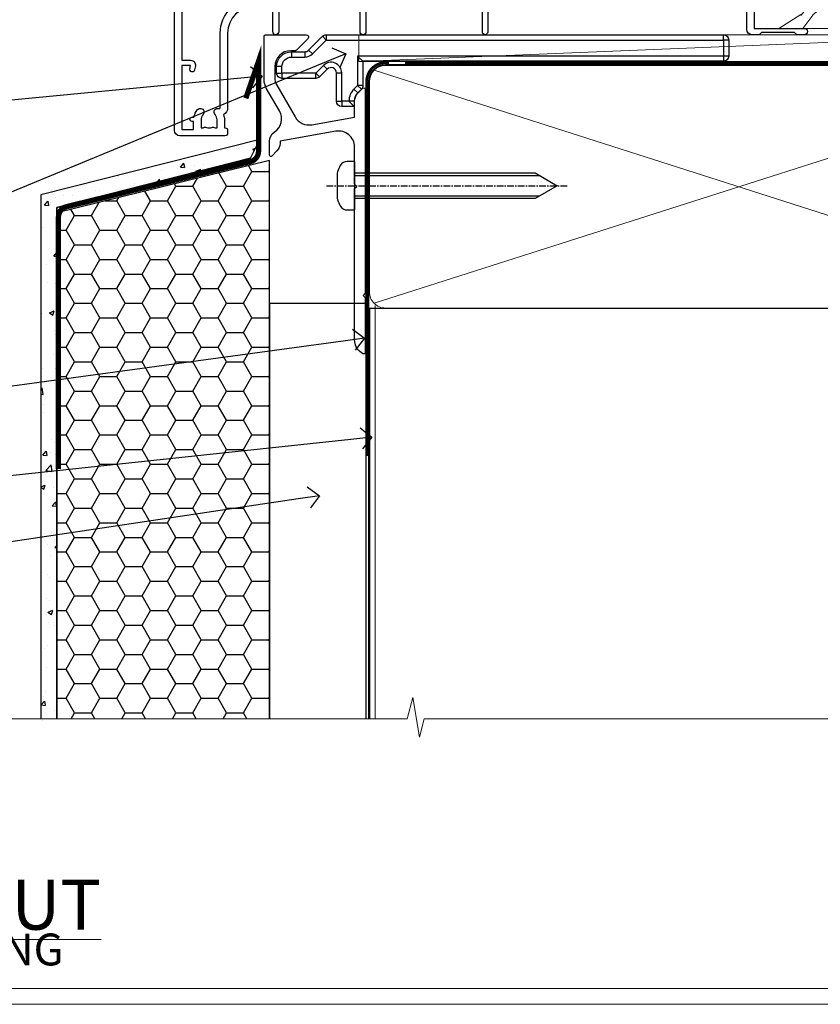
# Model space of a CAD drawing. Extents: x 2258 to 232945, y 27691 to 29841.
# Drawn here: x 5405 to 5555, y 28680 to 28865 of the extents above; entities that cross this region are included whole.
import ezdxf
from ezdxf import colors
from ezdxf.entities.mleader import LeaderData, LeaderLine
from ezdxf.math import Vec2, Vec3

# ---------------------------------------------------------------- set-up
doc = ezdxf.new("R2010")
doc.units = 0
for name, pattern in [('CENTER', [2, 1.25, -0.25, 0.25, -0.25]), ('CENTERLINE', [2, 1.25, -0.25, 0.25, -0.25]), ('Dashed', [564.4444465637206, 282.2222232818604, -282.2222232818602])]:
    doc.linetypes.add(name, pattern=pattern)
doc.layers.get('Defpoints').update_dxf_attribs({"color": 8})
doc.layers.add('Aluminium Systems Ltd Joinery Detail', color=7, linetype='Continuous')
doc.layers.add('Aluminium Systems Ltd Notes', color=7, linetype='Continuous')
doc.layers.add('Viewport', color=7, linetype='Continuous', plot=False)
doc.styles.add('ASL TXT 50', font='romans.shx', dxfattribs={"height": 100})
doc.styles.get("Standard").update_dxf_attribs({"font": 'arial.ttf'})

# ---------------------------------------------------------------- blocks, each defined once
blk = doc.blocks.new('Title F1 SW Projected')
at = {"layer": 'Aluminium Systems Ltd Joinery Detail', "lineweight": 5, "insert": (0, 50.03100226689286), "char_height": 9.375, "width": 553.0825377109718, "attachment_point": 1, "style": 'ASL TXT 50'}
blk.add_mtext('\\pi150.21858;{\\fArial|b0|i0|c0|p34;\\LSLIDING WINDOW - PROJECTED FRAME}', dxfattribs=at)
blk = doc.blocks.new('MO252')
for p, q in [((9.335533905932607, 12.5), (8.628427124746167, 13.20710678118667)), ((9.335533905932607, 13.5), (9.335533905932607, 12.5)), ((84, 12.5), (84, 13.5)), ((85, 12.5), (84, 12.5)), ((2.799999999999955, 10.29999999999927), (2.799999999999955, 9.299999999999272)), ((5.307106781186576, 10.29999999999927), (5.307106781186576, 9.299999999999272)), ((6.014213562373016, 10.59289321881261), (6.721320343559455, 9.885786437627758)), ((16.231801948466, 8.5), (15.231801948466, 9.5)), ((85, 9.5), (84, 9.5)), ((84, 9.5), (84, 8.5)), ((1, 7.5), (0, 7.5)), ((8.817588386092893, 7.739413793040512), (9.52469516727956, 7.032307011853845)), ((0, 6.299999999999272), (1, 6.299999999999272)), ((1, 6.299999999999272), (1, 5.299999999999272)), ((7.378174593051881, 5.299999999999272), (7.378174593051881, 6.299999999999272)), ((7.378174593051881, 6.299999999999272), (8.085281374238548, 5.592893218812605)), ((11.231801948466, 6.325200230667178), (12.231801948466, 6.325200230667178)), ((16.231801948466, 3.978858223314091), (15.231801948466, 3.978858223314091)), ((15.231801948466, 3.978858223314091), (15.93890872965267, 3.271751442127425)), ((14.53725830020312, 3.284314575050303), (15.24436508138956, 2.577207793863636)), ((11.231801948466, 1), (12.231801948466, 1)), ((12.231801948466, 1), (12.231801948466, 0)), ((14.59999999999991, 1.021572875253696), (13.59999999999991, 1.021572875253696)), ((13.59999999999991, 1), (14.59999999999991, 0))]:
    blk.add_line(p, q)
for points in [[(9.52469516727956, 7.032307011853845), (8.085281374238548, 5.592893218812605, -0.198912367379658), (7.378174593051881, 5.299999999999272), (1, 5.299999999999272, -0.414213562373095), (0, 6.299999999999272), (0, 7.5, -0.414213562373095), (2.799999999999955, 10.29999999999927), (5.307106781186576, 10.29999999999927, 0.198912367379658), (6.014213562373016, 10.59289321881261), (8.628427124746167, 13.20710678118667, -0.1989123673796581), (9.335533905932607, 13.5), (84, 13.5, -0.414213562373095), (85, 12.5), (85, 9.5, -0.414213562373095), (84, 8.5), (16.231801948466, 8.5), (16.231801948466, 3.978858223314091, -0.1989123673796589), (15.93890872965267, 3.271751442127425), (15.24436508138956, 2.577207793863636, 0.1989123673796576), (14.59999999999991, 1.021572875253696), (14.59999999999991, 0), (12.231801948466, 0, -0.4142135623730948), (11.231801948466, 1), (11.231801948466, 6.325200230667178, 0.6681786379192985)], [(8.817588386092893, 7.739413793040512), (7.378174593051881, 6.299999999999272), (1, 6.299999999999272), (1, 7.5, -0.4142135623730947), (2.799999999999955, 9.299999999999272), (5.307106781186576, 9.299999999999272, 0.1989123673796581), (6.721320343559455, 9.885786437627758), (9.335533905932607, 12.5), (84, 12.5), (84, 9.5), (15.231801948466, 9.5), (15.231801948466, 3.978858223314091), (14.53725830020312, 3.284314575050303, 0.1989123673796575), (13.59999999999991, 1.021572875253696), (13.59999999999991, 1), (12.231801948466, 1), (12.231801948466, 6.325200230667178, 0.6681786379192992)]]:
    blk.add_lwpolyline(points, format="xyb", close=True)
blk = doc.blocks.new('JI834')
at = {"linetype": 'CENTERLINE'}
blk.add_line((-2.842170943040401e-14, 5.299999999999983), (-2.842170943040401e-14, -40.10000000000002), dxfattribs=at)
for p, q in [((-1.913000000000039, -1.4210854715202e-14), (-1.913000000000039, -34.78658680512066)), ((1.912999999999982, -1.4210854715202e-14), (1.912999999999982, -34.78658680512072))]:
    blk.add_line(p, q)
blk.add_lwpolyline([(4.550000000000011, 0), (4.549999999999983, 1.415931199201594, 0.26944770114332), (3.792726158981964, 2.719141793374291, 0.05750947552294934), (2.624161707765609, 3.217500678616943, 0.07218085631328292), (2.055662677420344, 3.299999999999983), (-2.055662677420287, 3.299999999999983, 0.07218085631326546), (-2.624161707765381, 3.217500678617, 0.05750947552296393), (-3.792726158981992, 2.719141793374277, 0.2694477011433205), (-4.55000000000004, 1.415931199201594), (-4.550000000000011, 1.4210854715202e-14)], format="xyb", close=True)
blk.add_lwpolyline([(2.412999999999982, 0), (2.412999999999982, -33.92056140133626), (-8.526512829121202e-14, -38.10000000000002), (-2.413000000000039, -33.92056140133623), (-2.413000000000039, -1.4210854715202e-14)])
blk = doc.blocks.new('J520-22286')
at = {"ltscale": 0.2, "flags": 128}
blk.add_lwpolyline([(3.000000431209173, 39.57000109729501, -0.1989123673798369), (2.41421399358228, 38.15578753492167), (1.426777126506295, 37.16835066784557, -0.668178637919275), (1.000000431209628, 37.34512736314218), (1.000000431208946, 39.99512736314188, -0.25372087736192), (1.909167393335337, 41.67145766576238, 0.3986908399714534), (2.870994047878132, 45.68595311969286), (0.4019242198555726, 49.96250750926362, -0.1316524975873175), (4.312091732572298e-07, 51.4625075092635), (4.312094006309053e-07, 59.74455831683207, -0.414213562373961), (0.2500004312091733, 59.99455831683207), (7.900000431209037, 59.99455831683207, -0.6681786379192992), (8.218198482742991, 59.22636026529807), (6.059619838980552, 57.0677816215354, -0.1989123673805056), (5.882843143683886, 56.99455831683207), (5.000000431209173, 56.99455831683207, 0.4142135623731394), (2.000000431209628, 53.99455831683207), (2.000000431209173, 51.99840589412605, 0.1316524975873066), (2.4019242198558, 50.4984058941256), (5.846468350748864, 44.5322804505052, 0.3152987888790206), (8.965489095103084, 43.07785719146837), (17.00000043120963, 44.49455831683218), (17.0000004312094, 47.51968458267942, -0.1989123673795361), (17.58578686883629, 48.93389814505252), (18.57322373591251, 49.92133501212874, -0.668178637919498), (19.00000043120917, 49.74455831683213), (19.0000004312094, 11.39455831683262), (18.6000004312084, 10.99455831683207), (19.00000043120895, 10.59455831683186), (19.00000043120872, 0.2445583168320695, -0.5602315042604493), (18.63636406757246, 0.02187743112455109, -0.2818610536571878), (17.00000043120895, 2.694048059615341), (17.0000004312094, 31.09455831683175), (17.40000043121017, 31.49455831683207), (17.00000043120963, 31.89455831683216), (17.00000043120963, 38.88844431527781, 0.4663076581549923), (13.47905589820916, 41.84286757431422), (3.000000431209173, 39.9951273631421)], format="xyb", close=True, dxfattribs=at)
blk = doc.blocks.new('J520')
at = {"layer": 'Aluminium Systems Ltd Joinery Detail', "linetype": 'Dashed'}
blk.add_blockref('J520-22286', (-4.547473508864641e-13, -9.994817269488976), dxfattribs=at)
blk = doc.blocks.new('EIFS Recessed CC Window Sill F1G')
h = blk.add_hatch()
h.set_pattern_fill('AR-CONC', color=256, scale=0.05)
h.set_pattern_definition([(49.99999999999999, (0, -2), (9.1092334498002, -0.7969542769451543), [0.9525000000000001, -10.4775]), (355, (0, -2), (-1.762171071248467, 9.552842261951758), [0.762, -8.3820292085]), (100.4514447, (0.759100349999926, -2.06641267499981), (7.347062354517664, 8.755887595609755), [0.8095004399999998, -8.904512229999995]), (46.18420000000002, (0, 0.5399999999999636), (13.5539520446065, -2.102116396636358), [1.428749999999999, -15.71624999999999]), (96.63555760999992, (1.129494999999906, 0.3648249999996551), (11.87020670257515, 12.37130622988608), [1.214251157, -13.356780408]), (351.1841511700001, (0, 0.5399999999999636), (11.87020670324885, 12.37130622927663), [1.1429983535, -12.572986596]), (21, (1.269999999999982, -0.09500000000025466), (7.580719563456625, -5.11325990935438), [0.9525000000000001, -10.4775]), (326.0000000000001, (1.269999999999982, -0.09500000000025466), (3.090101417382354, 9.209398306115963), [0.762, -8.382]), (71.45144499999999, (1.901726629999985, -0.5211049950003144), (10.67082096393581, 4.096138444295263), [0.8095004400000001, -8.90449688]), (37.50000000000001, (0, -2), (0.1544301625295909, 4.227751943657656), [0, -8.2804, 0, -8.509, 0, -8.41375]), (7.499999999999999, (0, -2), (3.340983125515288, 5.009028740905975), [0, -4.8514, 0, -8.0899, 0, -3.20675]), (327.5, (-2.832100000000082, -2), (6.77952975834357, -0.2864371996336729), [0, -3.175, 0, -9.906, 0, -13.1445]), (317.5, (-4.102100000000064, -2), (7.406459069300903, 1.271324551666651), [0, -4.1275, 0, -6.578600000000001, 0, -9.3345])])
h.paths.add_polyline_path([(-32.00207116123306, -133.8715241869813), (-28.99999999250804, -133.8715241869813), (-28.99999999250804, -35.74816558132443), (7.44556335193397, -26.52049118619561), (9.174259771573816, -23.00669986796584), (-32.00207116123306, -33.39587595036573)])
h = blk.add_hatch()
h.set_pattern_fill('HONEY', color=256)
h.set_pattern_definition([(0, (0, -2), (4.7625, 2.749630645), [3.175, -6.35]), (120, (0, -2), (-4.762499989594191, 2.749630663023391), [3.174999999999996, -6.349999999999993]), (59.99999999999999, (0, -2), (1.040580910327549e-08, 5.499261308023389), [-6.35, 3.175])])
h.paths.add_polyline_path([(-28.99999999250804, -131.8715241869813), (11.00000000749174, -131.8715241869813), (11.00000000749174, -26.93283186518238), (-28.99999999250804, -36.74414975740001)])
at = {"const_width": 1}
blk.add_lwpolyline([(6.559975325081382, -15.23902266974727), (8.949447449258855, -8.268926036779138), (8.949447449258855, -25.1975578801912, -0.3521411476890731), (7.379018498618848, -27.15088036087673), (-27.09684990237372, -35.59249822642869, 0.352141147689073), (-28.66727885301373, -37.54582070711422), (-28.66727885301373, -84.91836851825428)], format="xyb", dxfattribs=at)
for points in [[(-28.99999999250804, -131.8715241869813), (-28.99999999250804, -35.74816558132443), (7.44556335193397, -26.52049118619561), (9.174259771573816, -23.00669986796584), (-32.00207116123306, -33.39587595036573), (-32.00207116123306, -131.8715241869813)], [(7.44556335193397, -26.52049118619561), (-28.99999999250804, -35.74816558132443), (-28.99999999250804, -131.8715241869813)]]:
    blk.add_lwpolyline(points)
at = {"elevation": -1.000000000000014}
blk.add_lwpolyline([(11.00000000749174, -131.8715241869813), (11.00000000749174, -26.93283186518238), (-28.99999999250804, -36.74414975740001), (-28.99999999250804, -131.8715241869813)], dxfattribs=at)
at = {"layer": 'Aluminium Systems Ltd Joinery Detail', "lineweight": 5}
blk.add_line((30.85849174786426, -54.17262800987737, -0.9999999999999964), (30.85849174786426, -131.8715241869813, -0.9999999999999964), dxfattribs=at)
at = {"layer": 'Aluminium Systems Ltd Joinery Detail', "linetype": 'CENTER', "lineweight": 5, "ltscale": 3, "const_width": 0.5, "elevation": -0.4999999999999964}
blk.add_lwpolyline([(29.27105627629248, -82.481996665505), (29.27105627629248, -12.11887118809136, -0.4209157528545913), (32.83494440271147, -8.54975020618076), (33.47467810037554, -8.54975020618076)], format="xyb", dxfattribs=at)
at = {"layer": 'Aluminium Systems Ltd Joinery Detail', "elevation": -1.000000000000014}
blk.add_lwpolyline([(29.20277363809146, -131.8715241869813), (29.20277363809146, -53.8103701692753), (11.00000000749174, -53.8103701692753), (11.00000000749174, -131.8715241869822)], dxfattribs=at)
at = {"color": 0}
blk.add_blockref('J520', (9.999999994872724, -53.29169562591414), dxfattribs=at)
at = {"layer": 'Aluminium Systems Ltd Joinery Detail'}
blk.add_blockref('MO252', (12.35317484785946, -16.79169558675221), dxfattribs=at)
at = {"layer": 'Aluminium Systems Ltd Joinery Detail', "rotation": 90}
blk.add_blockref('JI834', (27.02549738998914, -31.68020053988221, 1.000000000000011), dxfattribs=at)
blk = doc.blocks.new('_Open90')
at = {"color": 0, "linetype": 'ByBlock', "lineweight": -2}
for p, q in [((-0.5, 0.5), (0, 0)), ((0, 0), (-1, 0)), ((0, 0), (-0.5, -0.5))]:
    blk.add_line(p, q, dxfattribs=at)
blk = doc.blocks.new('10F301-22538')
at = {"flags": 128}
for points in [[(50.31227547606052, -4.132289000719808), (51.1393806107247, -5.564877117163903), (50.8465602876807, -6.657697440243552), (51.93938061077127, -6.950517763294826), (53.7000000010142, -9.999999999991179), (107.5000000010098, -9.999999999994817), (107.5000000010098, -2.700000000046458), (105.5000000009694, -2.700000000046458, -0.4142135623729996), (105.0000000009698, -2.200000000046458), (105.0000000009698, -0.9000014787546036, -0.9999999999997867), (105.8000029583767, -0.9000014787546036), (105.8000029583767, -1.700000000046458), (107.5000000009616, -1.700000000046458), (107.5000000009653, 3.900002218027765, -0.4999953790404852), (107.5000000009653, 4.699997781879318), (107.500000000958, 10.29999999995354), (105.8000029583767, 10.29999999995354), (105.8000029583767, 9.50000147865805, -0.9999999999987211), (105.0000000009662, 9.50000147865805), (105.0000000009589, 12.44999999995136, -0.9999999999984842), (105.9000000009604, 12.44999999995136), (105.9000000009604, 11.29999999995354), (107.6000000009611, 11.29999999995354), (107.6000000009611, 18.99999999995427), (105.9000000009604, 18.99999999995427), (105.9000000009604, 17.84999999995281, -0.999999999998484), (105.0000000009589, 17.84999999995281), (105.0000000009625, 19.49999999995427, -0.4142135623733614), (105.5000000009625, 19.99999999995427), (108.5000000009625, 19.99999999995427, -0.4142135623704312), (109.0000000009589, 19.49999999995427), (109.0000000010098, 0.6000000000146599), (111.5000000009553, 0.6000000000655916, -1.000000000040018), (111.5000000009662, -0.399999999996254), (109.0000000009953, -0.399999999996254), (109.0000000013809, -19.79999999999045), (118.4000000017571, -19.79999999999045, -0.9999999999999999), (118.4000000017571, -20.99999999999118), (117.1242640704683, -20.99999999999118, -0.1989123673808398), (116.9121320361114, -20.91213203434616), (116.6000000017578, -20.59999999998972), (110.4000000017571, -20.59999999998972), (110.0878679673997, -20.91213203434713, -0.198912367379658), (109.8757359330437, -20.99999999999118), (108.6000000013904, -20.99999999999118, -0.414213562373095), (107.6000000013904, -19.99999999999118), (107.600000001394, -12.60000000012797, 0.4142135623732446), (106.600000001394, -11.60000000012797), (106.400000001386, -11.60000000012797, 0.414213562373095), (105.400000001386, -12.60000000012797), (105.4000000013896, -15.70000000010468, -0.4142135623695433), (105.1000000013904, -16.00000000010396), (99.8000000013911, -16.00000000010032, -0.4142135623713191), (99.50000000139183, -15.70000000010468), (99.50000000139183, -15.40779005828363, -0.1995184335540681), (99.64727196079396, -15.05341323994644), (100.5510175234943, -14.15387245445372, -0.3953023972852168), (101.5078432597569, -14.12500000011851, 0.1826758136780502), (102.5000000013918, -14.50000000010396), (104.0000000013882, -14.50000000010396), (104.0000000013918, -14.13372995207674, -0.241743921902898), (103.9142135637652, -13.50000000010396, 0.1715728752537833), (103.9142135637652, -12.50000000010396, -0.2417439219028978), (104.0000000013918, -11.86627004813117), (104.0000000013882, -11.50000000010396), (102.5000000013918, -11.50000000010032, 0.1826758136778994), (101.5078432597532, -11.87500000008577, -0.5232585361815316), (100.3910019386343, -11.5999999996805), (56.60899806363825, -11.60000000000791, -0.5232585371956464), (55.49215674265572, -11.87500000008577, 0.182675813678615), (54.50000000102439, -11.50000000010396, 1.447009440647042), (55.49215674265572, -14.12500000011851, -0.3953023972852859), (56.44898247892191, -14.15387245445008), (56.79672794922438, -14.50000000010396), (58.40000000102221, -14.50000000010759, -0.414213562373095), (58.90000000102221, -15.00000000010759), (58.90000000102221, -20.49999999999482, -0.9999999999999999), (57.90000000102221, -20.49999999999482), (57.90000000102584, -16.00000000010759), (51.40000000102421, -16.00000000010759, -0.414213562373095), (51.20000000102421, -15.80000000010759), (51.20000000102421, -15.70000000010832), (36.00000000358871, -15.70000000010468), (36.0000000035928, -20.44999999999191, -0.9999999999999999), (34.90000000359426, -20.44999999999191), (34.90000000359426, -15.70000000010468), (19.60000000133944, -15.70000000010832), (19.60000000133944, -20.44999999999191, -0.9999999999999999), (18.50000000134089, -20.44999999999191), (18.50000000134453, -15.70000000010832), (15.00000000356734, -15.70000000010832, 0.4142135623729386), (10.00000000356734, -20.70000000010832), (10.00000000356006, -34.68025595568388, -0.2606136779942749), (9.237697482893354, -36.04343713700864, -0.08423435672277971), (9.40000000341236, -36.99999999999845), (9.40000000341236, -38.49999999984566), (9.500000004280382, -38.49999999998754, -0.4142135619511415), (10.0000000035637, -38.99999999999118), (10.0000000035637, -39.49999999999481, -0.414213562373095), (9.5000000035637, -39.99999999999481), (1.000000003552787, -39.99999999999481, -0.4142135623539154), (3.552786440041977e-09, -39.0000000000603), (1.315429473680574e-09, -0.3000000000158991, -0.4142135623926299), (0.3000000013147019, 1.56319401867222e-12), (14.50000000103167, 1.56319401867222e-12, -0.99999999998181), (14.50000000103531, -0.9999999999984368), (13.00000000118446, -0.9999999999984368), (13.00000000118446, -1.500000000169422, 0.414213562373095), (14.00000000118446, -2.50000000017306), (16.97927405876028, -2.500000000169422, 0.2679491924300538), (17.84529946254618, -2.000000000169422), (18.85566243375281, -0.249999999962057, -0.2679491924342109), (19.28867513564394, 4.158096089668106e-11), (34.30000000214416, -4.209255166642834e-11, 0.4142135623741606), (34.8000000021478, 0.4999999999579074), (34.8000000021478, 12.50000000000156), (33.50000000214852, 12.49999999999793, -0.414213562373095), (32.50000000214852, 13.49999999999793), (32.50000000214489, 14.30000000000084, -0.9999999999999999), (33.40000000214634, 14.30000000000084), (33.40000000214634, 13.50000000000156), (34.90000000214634, 13.50000000000156), (34.90000000214634, 19.00000000000156), (33.40000000214998, 19.00000000000156), (33.4000000021427, 18.20000000000229, -0.9999999999999999), (32.50000000214852, 18.20000000000229), (32.50000000214852, 19.50000000000156, -0.414213562373095), (33.00000000214852, 20.00000000000156), (63.50000000099983, 19.99999999998337, -0.4142135623856235), (64.00000000102166, 19.49999999993972), (64.0000000010253, 17.84999999993826, -0.9999999999994947), (63.10000000102748, 17.84999999993826), (63.10000000102748, 18.99999999993972), (61.40000000102675, 18.99999999993972), (61.40000000102675, 11.29999999993899), (63.10000000102384, 11.29999999993899), (63.10000000102748, 12.44999999994045, -0.9999999999984842), (64.00000000102894, 12.44999999994045), (64.00000000102894, 10.4999999998997, -0.4142135623754467), (63.8000000010273, 10.29999999990625), (62.90000000102948, 10.29999999990625), (62.90000000102948, 9.711133168586201, -0.2308681911266339), (62.32349221401576, 8.529117038173098), (51.06336726143793, -0.2682567399008633, 0.3738846794858624)], [(3.929262938667607, -26.85628335989741), (3.793163491556998, -27.62814167994502, -1.000000000001989), (2.906836513843091, -27.47185832004316), (3.025303262888274, -26.79999999999409), (1.400000002695679, -26.79999999999409), (1.400000003743417, -38.79999999999409), (3.600000003413088, -38.79999999999409), (3.600000003416726, -37.29999999638521), (3.300000003166433, -37.29999999635974, -0.9999999999999999), (3.300000003166433, -36.49999999636047), (3.643428632638761, -36.49999999633137, -0.138234184658896), (4.325000003386167, -35.08183029950514, -0.999999999999022), (5.375000003396353, -36.00784325836348, 0.1826758136776872), (5.000000003410905, -36.99999999999845), (5.000000003410905, -38.49999999999845), (5.366270051438123, -38.49999999999845, -0.241743921905588), (6.000000003414543, -38.41421356237178, 0.1715728752540946), (7.000000003414543, -38.41421356237178, -0.241743921904849), (7.633729955387325, -38.49999999999845), (8.000000003410905, -38.49999999999845), (8.000000003410905, -36.99999999999845, 0.182675813677946), (7.625000003425457, -36.00784325836348, -0.7503931260509724), (8.344444447977667, -34.87238502751488, 0.4992770728435149), (8.600000003562245, -34.68025595568388), (8.600000003569521, -20.70000000010468, -0.4142135623729049), (15.10000000356861, -14.20000000010832), (51.42591477123672, -14.20000000010468, -0.3114869743857618), (52.28677342056956, -10.55221976005332), (51.27512887216501, -8.800000003013611), (49.90000000738503, -8.800000003013611, -0.4142135623659915), (49.6000000073894, -8.500000003014339), (49.60000000738212, -6.800000000045017), (48.10000000441717, -6.800000000045017, -0.9999999999999999), (48.10000000441717, -5.800000000045017), (49.0234628206111, -5.800000000045017, 0.5773502691891441), (49.28327044174632, -5.35000000004429), (49.01323737038258, -4.88228900071617, -0.3738846794850725), (50.13987504845257, 0.9137593905086021), (60.96705717978087, 9.372881165245161, 0.5886458310967763), (60.88529894782398, 9.891070326096923, -0.3149729434935698), (59.90000000102675, 11.29999999993899), (59.90000000102675, 18.49999999996155), (45.90000000214998, 18.49999999998337), (45.90000000214998, 17.00000000000156, -0.182675813677606), (45.1750000021769, 15.08183029950825, -1.000000000000971), (44.12500000216671, 16.00784325836659, 0.1826758136776874), (44.50000000215216, 17.00000000000156), (44.50000000215216, 18.50000000000156), (44.13372995412495, 18.50000000000156, -0.2417439219047364), (43.50000000214852, 18.4142135623749, 0.1715728752537826), (42.50000000214852, 18.4142135623749, -0.2417439219048586), (41.86627005017574, 18.50000000000156), (41.50000000215216, 18.50000000000156), (41.50000000215216, 17.00000000000156, 0.1826758136778647), (41.87500000213761, 16.00784325836659, -0.9999999999982733), (40.82500000212379, 15.08183029950825, -0.1826758136779011), (40.10000000215071, 17.00000000000156), (40.10000000215071, 18.49999999999065), (36.3000000021478, 18.49999999999793), (36.3000000021478, 0.4999999999579074, -0.4142135623741606), (34.30000000213325, -1.500000000042093), (19.86602540483257, -1.499999999962057), (19.14433756822139, -2.75000000017306, -0.2679491924300512), (16.97927405875983, -4.000000000169436), (14.00000000118628, -4.000000000173074, -0.4142135623931804), (11.50000000118446, -1.499999999998437), (1.40000000070434, -1.499999999998437), (1.400000002797542, -5.800000000045017), (2.900000000760274, -5.800000000045017, -0.9999999999999999), (2.900000000760274, -6.800000000045017), (1.400000002928509, -6.800000000045017), (1.400000002641109, -25.79999999999409), (3.042935960957339, -25.79999999999409, -0.4663076581576283)]]:
    blk.add_lwpolyline(points, format="xyb", close=True, dxfattribs=at)
blk = doc.blocks.new('F1 SW Mitred Sill')
at = {"color": 8, "transparency": 33554687}
blk.add_blockref('10F301-22538', (-115.4261232071086, 19.22197726454401, 1.000000000000004), dxfattribs=at)
blk = doc.blocks.new('Title F1 HLW AW')
at = {"layer": 'Aluminium Systems Ltd Joinery Detail', "lineweight": 5, "insert": (0, 50.03100226689286), "char_height": 9.375, "width": 553.0825377109722, "attachment_point": 1, "style": 'ASL TXT 50'}
blk.add_mtext('\\pi160.48248;{\\fArial|b0|i0|c0|p34;\\LAWNING WINDOW - HOLLOW FRAME}', dxfattribs=at)
blk = doc.blocks.new('Title F1 SW Mitred')
at = {"layer": 'Aluminium Systems Ltd Joinery Detail', "lineweight": 5, "insert": (0, 50.03100226689286), "char_height": 9.375, "width": 553.0825377109718, "attachment_point": 1, "style": 'ASL TXT 50'}
blk.add_mtext('\\pi178.74646;{\\fArial|b0|i0|c0|p34;\\LSLIDING WINDOW - MITRE CUT}', dxfattribs=at)
blk = doc.blocks.new('Nail 75 JH')
at = {"linetype": 'CENTER'}
blk.add_line((0, 2.300118051928621), (0, -78.25849807356508), dxfattribs=at)
for p, q in [((1.5, -4.488319011024487), (-1.5, -4.488319011024458)), ((1.499999999999886, -5.730112436134704), (0.1255879953777708, -5.730112436134732)), ((1.499999999999886, -6.600592455787137), (0.1255879953777708, -6.600592455787137)), ((1.499999999999886, -7.471072475439541), (0.1255879953777708, -7.471072475439541)), ((1.499999999999886, -8.341552495091946), (0.1255879953778276, -8.341552495091946))]:
    blk.add_line(p, q)
blk.add_lwpolyline([(-1.5, -4.488319011024458, -0.2475267649991796), (-2.057234792368547, -0.3562033463117587, -0.331135080274166), (-1.578358480166685, 0), (1.578358480166685, 0, -0.331135080274166), (2.057234792368547, -0.3562033463117587, -0.2475267649991796), (1.499999999999886, -4.488319011024487), (1.5, -73.20877276569331, 0.1245641564323093), (0.2845258915276077, -75.96790802185205), (-0.2515467734666004, -75.96790802185205, 0.1012549879648114), (-1.5, -72.05351818931658)], format="xyb", close=True)
blk = doc.blocks.new('EIFS Recessed CC F1G Liner Slider')
at = {"layer": 'Aluminium Systems Ltd Joinery Detail', "lineweight": 5}
h = blk.add_hatch(dxfattribs=at)
h.set_pattern_fill('HONEY', color=256, scale=0.2211125000000359, angle=360, style=0)
h.set_pattern_definition([(9.213864076586628e-15, (-461.6179437784722, -268.1450020276498), (1.053048281250171, 0.6079775633750983), [0.7020321875001139, -1.404064375000228]), (119.9999999999999, (-461.6179437784722, -268.1450020276498), (-1.053048155438884, 0.6079777812866397), [0.7020321875001012, -1.404064375000202]), (59.99999999999994, (-461.6179437784722, -268.1450020276498), (1.258112869470804e-07, 1.215955344661738), [-1.404064375000228, 0.7020321875001139])])
edge = h.paths.add_edge_path()
edge.add_arc((52.9463804187053, 2.806599369365358), 2.5, 180.0000000000001, 360.00000000000006, ccw=False)
edge.add_arc((52.9463804187053, 2.806599369365358), 2.5, 0, 180.0000000000001, ccw=False)
h = blk.add_hatch(dxfattribs=at)
h.set_pattern_fill('NET', color=256, scale=0.4422249999999999, angle=225, style=0)
h.set_pattern_definition([(315, (-1829.077195231725, 4373.617996065208), (-0.9928234407849511, -0.9928234407849515), []), (225, (-1829.077195231725, 4373.617996065208), (-0.9928234407849515, 0.9928234407849511), [])])
edge = h.paths.add_edge_path()
edge.add_line((64.54618439963087, 5.369905932224356), (53.80324757985363, 5.376460391131332))
edge.add_arc((52.96684905296752, 2.911598433245672), 2.602903564714436, 283.05461229937526, 431.25644836746125, ccw=False)
edge.add_line((53.55479209522309, 0.3759663727396401), (64.59079996441142, 0.3759663727396401))
edge.add_arc((66.49494609227258, 2.890146979366364), 3.153866927914105, 128.1626499734255, 232.8610770962096, ccw=False)
h = blk.add_hatch(dxfattribs=at)
h.set_pattern_fill('WOOD-3', color=256, scale=97.5, angle=30, style=0, pattern_type=2)
h.set_pattern_definition([(4.76359999999985, (1698.41073500659, -7280.075603666684), (-330.0000283895876, -29.99974597983758), [3.61247999999994, -357.6353699999945]), (348.6901, (1702.010735006588, -7279.775603666681), (120.0000225669286, -29.99992896484828), [4.589129999999989, -148.3814699999997]), (314.9999999999999, (1706.510735006588, -7280.675603666679), (-2.571759074037346e-14, -30.00000928346856), [3.39411, -39.03227999999999]), (313.1523999999999, (1708.91073500659, -7283.075603666684), (420.0000850164655, -449.9999261252568), [6.579509999999999, -651.37185]), (347.0054000000001, (1713.41073500659, -7287.875603666684), (-270.0000230324819, 59.99992732735068), [4.002509999999998, -396.2474099999998]), (9.213864076586628e-15, (1717.310735006589, -7288.775603666681), (29.99999999999998, -30.00000000000002), [7.5, -22.5]), (9.4622999999998, (1724.810735006589, -7288.775603666681), (-150.0000232108592, -29.99994417607299), [3.649649999999993, -178.8332099999998]), (5.710599999999838, (1698.41073500659, -7288.175603666679), (-269.9999827048756, -30.00003943998852), [3.014969999999944, -298.4813099999948]), (9.213864076586628e-15, (1701.41073500659, -7287.875603666684), (29.99999999999998, -30.00000000000002), [4.5, -25.5]), (331.6992, (1705.91073500659, -7287.875603666684), (329.9998535928923, -180.0002662262794), [4.429439999999992, -438.5152499999991]), (307.8749999999999, (1709.810735006589, -7289.975603666682), (-120.0000559467582, 149.9999729816166), [6.841049999999985, -335.2115699999995]), (320.7106, (1714.010735006588, -7295.375603666684), (180.0000191874755, -149.9999889572949), [4.263809999999991, -422.1163199999988]), (353.6598, (1717.310735006589, -7298.075603666684), (239.9999820781927, -30.00004736879101), [5.43324, -266.22831]), (11.88869999999993, (1722.710735006587, -7298.675603666679), (-419.9999190314803, -90.00031605746511), [5.824949999999907, -576.669689999988]), (6.709799999999818, (1698.41073500659, -7297.475603666682), (270.0000299325391, 29.99981643732063), [5.135159999999996, -508.3820999999998]), (356.6335000000001, (1703.510735006588, -7296.875603666684), (479.999979659061, -30.00032890063527), [5.108819999999908, -505.7727899999915]), (326.3098999999999, (1708.610735006589, -7297.175603666679), (-59.99998673313476, 30.00004003521581), [5.408339999999998, -102.75822]), (312.5103999999999, (1713.110735006589, -7300.175603666679), (299.9997215504042, -330.0002602161362), [4.883640000000001, -483.48096]), (345.0686, (1716.41073500659, -7303.775603666681), (330.0000160477658, -89.99990861934455), [4.657259999999918, -461.0679899999925]), (9.213864076586628e-15, (1720.91073500659, -7304.975603666682), (29.99999999999998, -30.00000000000002), [3.6, -26.4]), (12.99459999999983, (1724.510735006588, -7304.975603666682), (270.0000230324819, 59.99992732735011), [4.002509999999988, -396.2474099999985]), (9.213864076586628e-15, (1707.710735006587, -7274.975603666682), (29.99999999999998, -30.00000000000002), [0, -30]), (136.8475999999999, (1711.91073500659, -7279.475603666682), (449.9999261252561, -420.0000850164663), [6.579509999999986, -651.371849999999]), (153.4348999999999, (1707.110735006589, -7304.975603666682), (-29.9999747382272, 30.00003928189144), [2.68328999999996, -64.39874999999871]), (171.8698999999998, (1704.710735006587, -7303.775603666681), (-179.9999932938336, 29.9999806744664), [4.242629999999992, -207.8893799999996]), (203.1985999999998, (1700.510735006588, -7303.175603666679), (-149.9999919200123, -60.0000397579455), [2.28473999999996, -226.1884499999964]), (333.4349, (1711.91073500659, -7279.475603666682), (29.99997473822721, -30.00003928189144), [3.354089999999999, -63.72794999999999]), (353.2901999999999, (1714.91073500659, -7280.975603666682), (-270.0000299325392, 29.99981643732119), [5.13516, -508.3821000000001]), (10.12469999999982, (1720.010735006588, -7281.575603666684), (509.9999636894718, 90.00025765850872), [8.532869999999988, -844.7548799999987]), (10.30479999999975, (1698.41073500659, -7276.775603666681), (180.0000288254371, 29.99984626607957), [3.354089999999948, -332.0560799999951]), (344.4759, (1701.710735006587, -7276.175603666679), (-330.0000307388759, 89.9999333281685), [5.604449999999995, -554.8417799999993]), (317.1211, (1707.110735006589, -7277.675603666679), (-390.0000237882239, 359.9999925974296), [5.731499999999921, -567.41768999999]), (325.3047999999999, (1711.310735006589, -7281.575603666684), (299.9998277696255, -210.0002582878339), [4.743419999999995, -469.5982199999993]), (350.5377, (1715.210735006587, -7284.275603666681), (150.0000232108592, -29.99994417607319), [5.474489999999999, -177.0084]), (6.581899999999872, (1720.610735006589, -7285.175603666679), (-510.0000431378999, -59.99960101098873), [7.851749999999992, -777.323399999999]), (8.130099999999912, (1698.41073500659, -7284.275603666681), (-179.9999932938336, -29.99998067446633), [4.242629999999995, -207.8893799999997]), (348.6901, (1702.610735006589, -7283.675603666679), (120.0000225669286, -29.99992896484828), [4.589129999999989, -148.3814699999997]), (317.4895999999999, (1707.110735006589, -7284.575603666684), (-330.0002602161358, 299.9997215504045), [4.88364, -483.4809599999999]), (314.9999999999999, (1710.710735006587, -7287.875603666684), (-2.571759074037346e-14, -30.00000928346856), [5.515439999999999, -36.91098]), (342.646, (1714.610735006589, -7291.775603666681), (-390.0000605729049, 119.9998350677739), [5.028929999999912, -497.8627199999919]), (3.366499999999777, (1719.41073500659, -7293.275603666681), (-479.999979659061, -30.00032890063408), [5.108819999999992, -505.772789999999]), (17.10269999999991, (1724.510735006588, -7292.975603666682), (300.0000519287099, 89.99986480290866), [4.080449999999997, -403.9636799999997]), (8.746199999999833, (1698.41073500659, -7291.775603666681), (209.9999800906905, 30.00012591172573), [3.945869999999945, -390.6425099999929]), (345.0686, (1702.310735006589, -7291.175603666679), (330.0000160477658, -89.99990861934455), [4.657259999999918, -461.0679899999925]), (327.9946, (1706.810735006589, -7292.375603666684), (-149.9999683436264, 90.00003316133096), [5.66039999999999, -277.3590599999995]), (310.1009, (1711.610735006589, -7295.375603666684), (-329.9999417935546, 390.0000578863893), [7.451849999999998, -737.7326999999998]), (344.0546, (1716.41073500659, -7301.075603666684), (-120.0000037995646, 29.99999667889148), [4.368060000000001, -214.03524]), (6.008999999999928, (1720.610735006589, -7302.275603666681), (299.9999925271812, 29.99997952445511), [5.731499999999927, -567.4176899999907]), (23.19859999999989, (1726.310735006589, -7301.675603666679), (149.9999919200123, 60.00003975794553), [2.284739999999997, -226.1884499999996]), (9.4622999999998, (1698.41073500659, -7300.775603666681), (-150.0000232108592, -29.99994417607299), [3.649649999999993, -178.8332099999998]), (349.9919999999998, (1702.010735006588, -7300.175603666679), (329.9999866372434, -60.00010416469978), [5.178809999999986, -512.7014999999983]), (322.5946, (1707.110735006589, -7301.075603666684), (389.999773949401, -300.000298578452), [6.42026999999999, -635.6077499999994]), (330.9453999999999, (1712.210735006587, -7274.975603666682), (210.0000115370904, -120.0000008159786), [3.08868, -305.78022]), (349.2156999999999, (1714.91073500659, -7276.475603666682), (-479.999985110828, 90.00001649037986), [6.413279999999989, -634.9134899999991]), (7.124999999999833, (1721.210735006587, -7277.675603666679), (-210.0000113953586, -29.99994845681882), [7.256039999999998, -234.6117])])
h.paths.add_polyline_path([(88.8973501492419, -18.13810278043093), (87.01801217840512, -19.90509039078279), (0.1616242253976452, -19.90509039078278), (0.1616242254049212, -0.824031629252195), (66.31806301709548, -0.8240316292522039), (67.64545639415883, -7.697168801616499), (78.52263392663554, -7.697168801616499), (78.52263392663554, -0.8240316292522039), (88.46000867946532, -0.8240316292522039), (88.89735014924008, -1.45126720911685)])
blk.add_line((-74.18399660234172, 5.376460391131338), (49.74741042721325, 0.3759663727396401), dxfattribs=at)
for points in [[(-74.18399660234172, 5.376460391131338), (49.74741042720416, 5.376460391131332), (49.74741042721325, 0.3759663727396401), (-74.18399660234718, 0.3759663727396459)], [(88.46000867946532, -0.8240316292522039), (78.52263392663554, -0.8240316292522039), (78.52263392663554, -7.697168801616499), (67.64545639415883, -7.697168801616499), (66.31806301709548, -0.8240316292522039), (0.1616242254012832, -0.824031629252195), (0.1616242254012832, -19.90509039078278), (87.01801217840512, -19.90509039078279), (88.8973501492419, -18.13810278043093), (88.89735014924008, -1.45126720911685)]]:
    blk.add_lwpolyline(points, close=True, dxfattribs=at)
blk.add_lwpolyline([(53.52944147577546, 5.381604625245018), (64.54618439963087, 5.369905932224356, 0.4915106188759529), (64.59079996441142, 0.3759663727396401), (53.55479209522309, 0.3759663727396401, 0.8101017670941715)], format="xyb", close=True, dxfattribs=at)
at = {"layer": 'Aluminium Systems Ltd Joinery Detail', "lineweight": 5, "ltscale": 0.12}
blk.add_circle((52.9463804187053, 2.806599369365358), 2.5, dxfattribs=at)
at = {"layer": 'Aluminium Systems Ltd Joinery Detail'}
for p, rotation in [((30.87838899308974, -19.8330493983858), 178.766304520907), ((57.40601089003724, -19.78937983776996), 188.6645609219742)]:
    blk.add_blockref('Nail 75 JH', p, dxfattribs=dict(at, rotation=rotation))
blk = doc.blocks.new('Page Layout')
at = {"layer": 'Aluminium Systems Ltd Joinery Detail', "color": 8, "lineweight": 5}
blk.add_lwpolyline([(0, 730.131892914731), (0, 0), (553.0825377109722, 0), (553.0825377109722, 730.131892914731)], close=True, dxfattribs=at)
blk = doc.blocks.new('140mm Framing Sill')
at = {"color": 0, "linetype": 'Dashed'}
for q in [(79.91104616509392, 0.6485999999651426, -1.000000000000018), (218.8134235278972, 77.8615989169586, 1.999999999999996)]:
    blk.add_line((79.91104616509392, 77.8615989169586, 0.4999999999999925), q, dxfattribs=at)
at = {"layer": 'Aluminium Systems Ltd Joinery Detail', "lineweight": 5}
for p, q in [((217.9234537985212, 78.75156864633318, 1.999999999999996), (80.8010158944694, 122.5498299896146, 0.4999999999999925)), ((80.8010158944694, 78.75156864633318, 0.4999999999999925), (217.9234537985212, 122.5498299896146, 1.999999999999996))]:
    blk.add_line(p, q, dxfattribs=at)
at = {"layer": 'Aluminium Systems Ltd Joinery Detail', "linetype": 'CENTER', "lineweight": 5, "ltscale": 3, "const_width": 0.5, "elevation": 0.999999999999996}
blk.add_lwpolyline([(86.61311773115403, 123.9709958591113), (215.7748768077613, 123.9709958591113)], dxfattribs=at)
at = {"layer": 'Aluminium Systems Ltd Joinery Detail', "linetype": 'Dashed', "lineweight": 5, "ltscale": 0.01, "const_width": 0.25, "elevation": -0.7500000000000075}
blk.add_lwpolyline([(79.78428362885552, 0.6485999999651426), (79.78428362885552, 120.4012529988551, -0.4200097287280383), (82.94959288522978, 123.5728554364625), (215.7748768077618, 123.5728554364625)], format="xyb", dxfattribs=at)
at = {"layer": 'Aluminium Systems Ltd Joinery Detail', "lineweight": 5, "elevation": -1.000000000000025}
blk.add_lwpolyline([(82.94959288522978, 77.8615989169586, -0.4142135623730951), (79.91104616509392, 80.90014563709447), (79.91104616509392, 120.4012529988551, -0.414213562373095), (82.94959288522978, 123.439799718991), (215.7748768077613, 123.439799718991, -0.4142135623730958), (218.8134235278972, 120.4012529988551), (218.8134235278972, 80.90014563709447, -0.4142135623730941), (215.7748768077613, 77.8615989169586)], format="xyb", close=True, dxfattribs=at)
at = {"layer": 'Aluminium Systems Ltd Joinery Detail', "linetype": 'Continuous', "lineweight": 5, "ltscale": 0.12, "elevation": -1.000000000000025}
blk.add_lwpolyline([(233.1324784804428, 0.6485999999651426), (90.22389808497564, 0.6485999999651426), (89.32018767649015, -2.785303719071464), (88.05359441312203, 4.632721188690255), (87.01623121861076, 0.6485999999651426), (-11.21414672802712, 0.6485999999651426)], dxfattribs=at)
blk = doc.blocks.new('Eiffs Recessed Title')
at = {"layer": 'Aluminium Systems Ltd Joinery Detail', "lineweight": 5, "insert": (-259.173069248387, 6.455337110829525), "char_height": 6, "width": 553.0825377109722, "attachment_point": 1, "style": 'ASL TXT 50'}
blk.add_mtext('\\pi198.66201;{\\fArial|b0|i0|c0|p34;EIFS RECESSED ON TIMBER FRAMING}', dxfattribs=at)
blk = doc.blocks.new('EIFS Recessed CC Window Sill Text F1G')
at = {"layer": 'Aluminium Systems Ltd Notes', "color": 3, "lineweight": 5, "ltscale": 0.12}
ml = blk.add_multileader_mtext('Standard', dxfattribs=at)
ml.set_content('WANZ BAR LOCATION BRACKET', color=3)
ml.set_leader_properties(color=8)
ml.set_arrow_properties(name='OPEN90')
ml.build(insert=Vec2(0, 0))
ml.multileader.update_dxf_attribs({"text_left_attachment_type": 2, "text_right_attachment_type": 2})
ctx = ml.context
ctx.base_point, ctx.plane_origin, ctx.plane_x_axis, ctx.plane_y_axis = Vec3(-10.66265163609891, 68.20243235723112), Vec3(-56.20938155066801, 4.45133915313636), Vec3(1, 6.272100648795525e-15), Vec3(-6.272100648795525e-15, 1)
ctx.left_attachment, ctx.right_attachment, ctx.text_align_type = 2, 2, 2
notes = []
notes.append((ctx, [(1, (1, 1, 0), (28.98212381917847, 68.20243235723137), (-1, -6.272100648795524e-15), 6.291433026900847, [(0, [(146.0549682321421, 116.5584549544528)], 0, [])])]))
ctx.mtext.insert, ctx.mtext.text_direction, ctx.mtext.rotation, ctx.mtext.width, ctx.mtext.defined_height, ctx.mtext.alignment, ctx.mtext.line_spacing_style, ctx.mtext.flow_direction = Vec3(20.69069079227756, 77.53576569056531), Vec3(1, 6.272100648795525e-15), 6.272100648795525e-15, 50.99691257229235, 9.448686068864237, 3, 2, 5
ml = blk.add_multileader_mtext('Standard', dxfattribs=at)
ml.set_content('WANZ SILL SUPPORT', color=3)
ml.set_leader_properties(color=8)
ml.set_arrow_properties(name='OPEN90')
ml.build(insert=Vec2(0, 0))
ml.multileader.update_dxf_attribs({"text_left_attachment_type": 2, "text_right_attachment_type": 2})
ctx = ml.context
ctx.base_point, ctx.plane_origin = Vec3(-10.53986855287933, 102.6715540522473), Vec3(142.9087044565267, 159.981085073583)
ctx.left_attachment, ctx.right_attachment, ctx.text_align_type = 2, 2, 2
notes.append((ctx, [(0, (1, 1, 0), (28.9821238191787, 102.6715540522473), (-1, 0), 6.291433026901132, [(0, [(130.3278168691504, 112.3629721956677)], 0, [])])]))
ctx.mtext.insert, ctx.mtext.width, ctx.mtext.alignment, ctx.mtext.line_spacing_style, ctx.mtext.flow_direction = Vec3(20.69069079227756, 108.6715540522473), 48.41401821584031, 3, 2, 5
ml = blk.add_multileader_mtext('Standard', dxfattribs=at)
ml.set_content('FLEXI FLASHING TAPE', color=3)
ml.set_leader_properties(color=8)
ml.set_arrow_properties(name='OPEN90')
ml.build(insert=Vec2(0, 0))
ml.multileader.update_dxf_attribs({"text_left_attachment_type": 2, "text_right_attachment_type": 2})
ctx = ml.context
ctx.base_point, ctx.plane_origin = Vec3(-25.52759024455725, 46.63641159500366), Vec3(142.9087044565267, 81.02554930006772)
ctx.left_attachment, ctx.right_attachment, ctx.text_align_type = 2, 2, 2
notes.append((ctx, [(0, (1, 1, 0), (28.9821238191787, 46.63641159500366), (-1, 0), 6.291433026901018, [(0, [(149.5748484680944, 63.09503027581559)], 0, [])])]))
ctx.mtext.insert, ctx.mtext.width, ctx.mtext.alignment, ctx.mtext.line_spacing_style, ctx.mtext.flow_direction = Vec3(20.69069079227756, 52.63641159500366), 49.87981264959194, 3, 2, 5
ml = blk.add_multileader_mtext('Standard', dxfattribs=at)
ml.set_content('BUILDING WRAP', color=3)
ml.set_leader_properties(color=8)
ml.set_arrow_properties(name='OPEN90')
ml.build(insert=Vec2(0, 0))
ml.multileader.update_dxf_attribs({"text_left_attachment_type": 2, "text_right_attachment_type": 2})
ctx = ml.context
ctx.base_point, ctx.plane_origin = Vec3(-25.36660797989149, 31.46052496528137), Vec3(142.9087044565267, 62.41924370126526)
ctx.left_attachment, ctx.right_attachment, ctx.text_align_type = 2, 2, 2
notes.append((ctx, [(0, (1, 1, 0), (28.9821238191787, 31.46052496528137), (-1, 0), 6.291433026901018, [(0, [(150.9988193842401, 44.48872467701221)], 0, [])])]))
ctx.mtext.insert, ctx.mtext.width, ctx.mtext.alignment, ctx.mtext.line_spacing_style, ctx.mtext.flow_direction = Vec3(20.69069079227779, 34.12719163194834), 69.25192903381503, 3, 2, 5
ml = blk.add_multileader_mtext('Standard', dxfattribs=at)
ml.set_content('CAVITY BATTEN', color=3)
ml.set_leader_properties(color=8)
ml.set_arrow_properties(name='OPEN90')
ml.build(insert=Vec2(0, 0))
ml.multileader.update_dxf_attribs({"text_left_attachment_type": 2, "text_right_attachment_type": 2})
ctx = ml.context
ctx.base_point, ctx.plane_origin = Vec3(-24.35160115860909, 16.77080327673866), Vec3(142.9087044565267, 47.72952201272165)
ctx.left_attachment, ctx.right_attachment, ctx.text_align_type = 2, 2, 2
notes.append((ctx, [(0, (1, 1, 0), (28.9821238191787, 16.77080327673866), (-1, 0), 6.291433026901018, [(0, [(141.1050385660978, 33.47273322712863)], 0, [])])]))
ctx.mtext.insert, ctx.mtext.width, ctx.mtext.alignment, ctx.mtext.line_spacing_style, ctx.mtext.flow_direction = Vec3(20.69069079227779, 19.43746994340563), 69.25192903381503, 3, 2, 5
for ctx, leaders in notes:
    for number, flags, end, landing, length, lines in leaders:
        leader = LeaderData()
        leader.index, (leader.has_last_leader_line, leader.has_dogleg_vector, leader.attachment_direction) = number, flags
        leader.last_leader_point, leader.dogleg_vector, leader.dogleg_length = Vec3(end), Vec3(landing), length
        for number, points, colour, breaks in lines:
            line = LeaderLine()
            line.index, line.vertices, line.color, line.breaks = number, Vec3.list(points), colors.encode_raw_color(colour), breaks
            leader.lines.append(line)
        ctx.leaders.append(leader)

msp = doc.modelspace()

# ---------------------------------------------------------------- linework, layer by layer
at = {"layer": 'Defpoints', "color": 3, "lineweight": 5}
msp.add_lwpolyline([(5287.495269287459, 29415.75745333627), (5287.495269287459, 28679.62556042154), (5846.577806998432, 28679.62556042154), (5846.577806998432, 29415.75745333627)], close=True, dxfattribs=at)

# ---------------------------------------------------------------- block references
at = {"xscale": -1, "rotation": 180}
msp.add_blockref('EIFS Recessed CC F1G Liner Slider', (5542.582190540974, 28862.22998851243), dxfattribs=at)
at = {"layer": 'Aluminium Systems Ltd Joinery Detail'}
for name, p in [('F1 SW Mitred Sill', (5549.173962213355, 28863.63204498372)), ('EIFS Recessed CC Window Sill F1G', (5440.605847353761, 28865.14571772846, 1.000000000000014)), ('Title F1 HLW AW', (4090.693569287456, 28668.62751901628)), ('Title F1 SW Projected', (4690.693569287455, 28668.62751901628)), ('Title F1 SW Mitred', (5290.693569287456, 28668.62751901628)), ('Eiffs Recessed Title', (4949.668338535846, 28696.47476010152)), ('Eiffs Recessed Title', (5549.668338535846, 28696.47476010152))]:
    msp.add_blockref(name, p, dxfattribs=at)
at = {"layer": 'Aluminium Systems Ltd Joinery Detail', "color": 0, "linetype": 'Dashed'}
msp.add_blockref('140mm Framing Sill', (5390.491198871243, 28732.62559354148), dxfattribs=at)
at = {"layer": 'Aluminium Systems Ltd Notes'}
msp.add_blockref('EIFS Recessed CC Window Sill Text F1G', (5319.882691144767, 28741.7203015228), dxfattribs=at)
at = {"layer": 'Viewport'}
msp.add_blockref('Page Layout', (5290.495269287459, 28682.62556042154), dxfattribs=at)
msp.add_blockref('Page Layout', (5290.495269287459, 28682.62556042154), dxfattribs=at)

doc.saveas('drawing.dxf')
